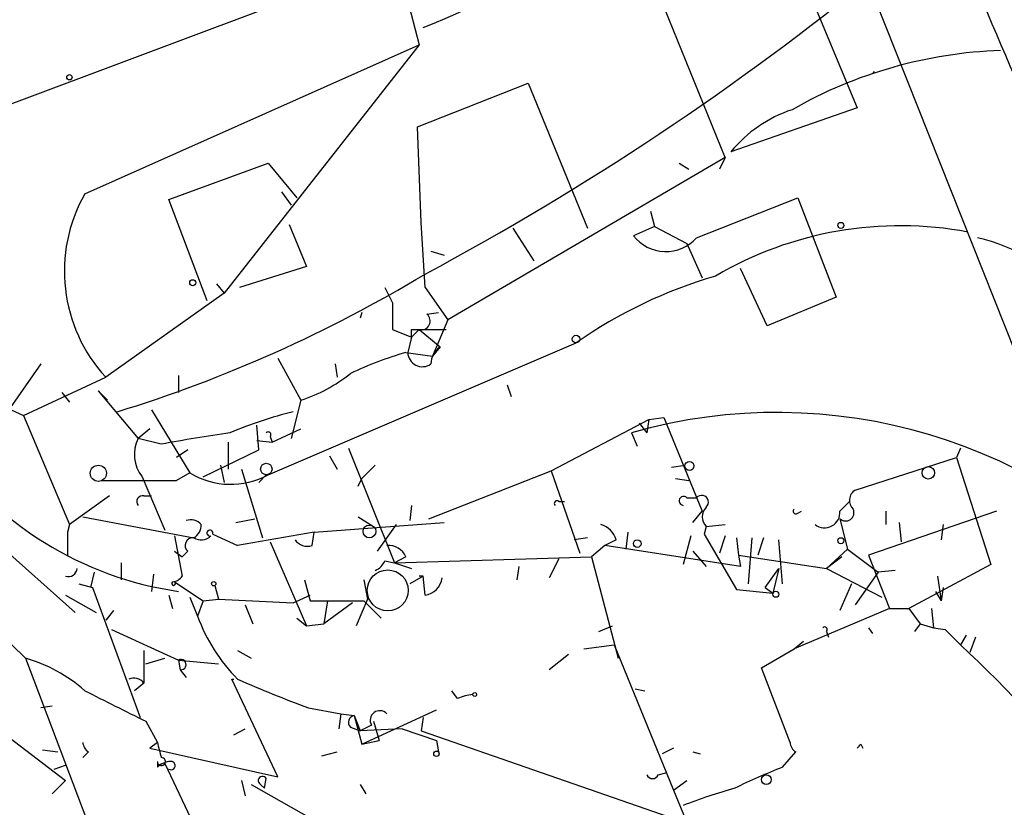
# Model space of a CAD drawing. Extents: x -482 to 377084, y 1345 to 378911.
# Drawn here: x 471 to 514, y 2729 to 2764 of the extents above; entities that cross this region are included whole.
import ezdxf

# ---------------------------------------------------------------- set-up
doc = ezdxf.new("R2010")
doc.units = 0
doc.header["$MEASUREMENT"] = 0
doc.layers.add('MAIN', color=5, linetype='CONTINUOUS')

msp = doc.modelspace()

# ---------------------------------------------------------------- linework, layer by layer
at = {"layer": 'MAIN'}
for p, q in [((486.7487, 2768.4431), (488.2727, 2762.6011)), ((506.8993, 2768.5278), (517.3133, 2742.2811)), ((504.3593, 2767.7658), (507.6613, 2759.8071)), ((488.0187, 2766.6651), (469.3073, 2759.6378)), ((501.8193, 2757.6058), (498.5173, 2765.7338)), ((473.456, 2755.9971), (488.2727, 2762.6011)), ((488.2727, 2762.6011), (479.6367, 2751.5945)), ((508.4233, 2761.4158), (508.3387, 2761.3311)), ((488.188, 2758.9605), (493.0987, 2760.9078)), ((493.0987, 2760.9078), (495.7233, 2754.4731)), ((507.6613, 2759.8071), (502.0733, 2757.8598)), ((488.3573, 2754.7271), (488.188, 2758.9605)), ((501.8193, 2757.6058), (489.5427, 2750.4091)), ((501.8193, 2757.6058), (501.5653, 2757.0978)), ((477.1813, 2755.7431), (481.584, 2757.3518)), ((481.584, 2757.3518), (482.854, 2755.8278)), ((499.7873, 2757.3518), (500.2107, 2757.0978)), ((478.8747, 2751.2558), (477.1813, 2755.7431)), ((482.1767, 2756.0818), (482.6, 2755.4891)), ((500.5493, 2754.0498), (505.0367, 2755.8278)), ((505.0367, 2755.8278), (506.73, 2751.4251)), ((498.5173, 2755.2351), (498.6867, 2754.5578)), ((482.5153, 2754.6425), (483.2773, 2752.7798)), ((488.5267, 2751.8485), (488.3573, 2754.7271)), ((492.4213, 2754.4731), (493.3527, 2753.0338)), ((498.6867, 2754.5578), (497.7553, 2754.1345)), ((498.6867, 2754.5578), (500.126, 2753.7958)), ((500.126, 2753.7958), (500.8033, 2752.2718)), ((488.7807, 2753.4571), (489.3733, 2753.2878)), ((483.2773, 2752.7798), (480.314, 2751.8485)), ((503.682, 2750.1551), (502.4967, 2752.6951)), ((479.298, 2752.0178), (479.6367, 2751.5945)), ((486.7487, 2751.8485), (487.0873, 2751.1711)), ((488.5267, 2751.8485), (489.5427, 2750.4091)), ((479.6367, 2751.5945), (474.3873, 2747.8691)), ((506.73, 2751.4251), (503.682, 2750.1551)), ((487.0873, 2751.1711), (487.0873, 2749.9858)), ((485.7327, 2750.7478), (485.648, 2750.4938)), ((488.6113, 2750.6631), (489.1193, 2750.7478)), ((489.5427, 2750.4091), (488.8653, 2748.8005)), ((487.0873, 2749.9858), (487.934, 2749.6471)), ((487.934, 2749.6471), (487.7647, 2748.9698)), ((488.2727, 2749.9858), (487.934, 2749.6471)), ((487.934, 2749.9858), (488.2727, 2749.9858)), ((488.2727, 2749.9858), (489.458, 2749.9858)), ((488.2727, 2749.9858), (489.204, 2749.2238)), ((481.584, 2743.5511), (495.2153, 2749.3931)), ((489.204, 2749.2238), (488.8653, 2748.8005)), ((487.68, 2748.9698), (488.8653, 2748.8005)), ((471.5087, 2748.4618), (470.154, 2746.5145)), ((482.0073, 2748.7158), (483.0233, 2746.8531)), ((484.5473, 2748.4618), (484.632, 2747.8691)), ((477.6047, 2747.9538), (477.6047, 2747.1918)), ((470.7467, 2746.1758), (474.3873, 2747.8691)), ((492.1673, 2747.5305), (492.3367, 2747.0225)), ((472.44, 2747.1918), (472.7787, 2746.7685)), ((474.0487, 2747.2765), (474.472, 2746.8531)), ((474.0487, 2747.2765), (475.8267, 2745.1598)), ((469.8153, 2746.5991), (470.7467, 2746.1758)), ((483.0233, 2746.8531), (482.6, 2745.1598)), ((470.7467, 2746.1758), (472.7787, 2741.3498)), ((476.4193, 2746.4298), (478.1127, 2743.6358)), ((481.1607, 2744.6518), (481.076, 2745.7525)), ((494.1147, 2743.7205), (498.4327, 2746.0065)), ((498.0093, 2745.8371), (498.348, 2745.4138)), ((498.4327, 2746.0065), (498.348, 2745.4138)), ((498.4327, 2746.0065), (499.11, 2746.0911)), ((499.11, 2746.0911), (500.8033, 2741.9425)), ((476.3347, 2745.5831), (475.8267, 2745.1598)), ((481.7533, 2744.9905), (483.0233, 2745.5831)), ((497.6707, 2745.4138), (497.9247, 2744.8211)), ((476.8427, 2744.9058), (475.8267, 2745.1598)), ((479.806, 2744.9905), (479.806, 2743.8051)), ((481.076, 2745.0751), (481.7533, 2744.9905)), ((481.6687, 2745.2445), (481.7533, 2744.9905)), ((478.028, 2744.6518), (477.52, 2744.3131)), ((478.7053, 2743.4665), (481.1607, 2744.6518)), ((484.2933, 2744.3978), (484.632, 2743.8051)), ((485.14, 2744.7365), (487.172, 2739.6565)), ((512.2333, 2744.7365), (512.064, 2744.3131)), ((479.4673, 2743.9745), (479.6367, 2743.2125)), ((486.3253, 2743.9745), (485.7327, 2743.3818)), ((499.4487, 2743.8898), (500.0413, 2743.9745)), ((507.5767, 2742.8738), (512.064, 2744.3131)), ((512.064, 2744.3131), (513.588, 2739.5718)), ((478.1127, 2743.6358), (477.52, 2743.2971)), ((480.3987, 2743.8051), (481.33, 2740.7571)), ((481.4993, 2743.5511), (481.1607, 2743.2125)), ((488.696, 2741.6038), (494.1147, 2743.7205)), ((494.1147, 2743.7205), (495.3847, 2740.0798)), ((474.218, 2743.2971), (477.52, 2743.2971)), ((475.996, 2743.4665), (477.012, 2741.0958)), ((485.5633, 2743.0431), (485.7327, 2743.3818)), ((499.618, 2743.3818), (500.2107, 2743.2971)), ((467.614, 2742.2811), (473.0327, 2737.4551)), ((474.5567, 2742.6198), (472.7787, 2741.3498)), ((476.0807, 2742.6198), (476.4193, 2742.6198)), ((494.4533, 2742.3658), (494.7073, 2742.3658)), ((500.126, 2742.5351), (500.5493, 2742.5351)), ((506.8993, 2741.9425), (507.3227, 2742.3658)), ((487.934, 2742.1965), (487.8493, 2741.5191)), ((500.38, 2741.4345), (500.8033, 2741.9425)), ((505.0367, 2741.8578), (505.206, 2741.9425)), ((513.842, 2741.9425), (508.1693, 2739.9951)), ((508.9313, 2741.9425), (508.9313, 2741.3498)), ((472.7787, 2741.3498), (472.694, 2741.0111)), ((472.7787, 2741.3498), (472.694, 2741.0111)), ((473.3713, 2741.6885), (478.282, 2740.7571)), ((480.1447, 2741.4345), (480.9913, 2741.6038)), ((483.616, 2741.0111), (489.3733, 2741.4345)), ((485.5633, 2741.6885), (486.2407, 2741.2651)), ((487.2567, 2741.3498), (486.41, 2740.1645)), ((500.9727, 2741.2651), (501.8193, 2741.3498)), ((506.8993, 2741.6038), (507.238, 2740.2491)), ((509.524, 2741.4345), (509.6087, 2740.5878)), ((511.4713, 2741.3498), (511.3867, 2740.6725)), ((472.694, 2741.0111), (472.694, 2739.9951)), ((479.1287, 2740.9265), (480.2293, 2740.4185)), ((483.616, 2741.0111), (480.2293, 2740.4185)), ((483.5313, 2740.4185), (483.616, 2741.0111)), ((497.5013, 2741.0111), (497.4167, 2740.2491)), ((500.9727, 2741.2651), (500.888, 2740.9265)), ((500.888, 2740.9265), (502.3273, 2738.4711)), ((477.4353, 2740.8418), (477.774, 2739.0638)), ((481.6687, 2740.5878), (483.2773, 2736.8625)), ((495.7233, 2740.7571), (495.1307, 2740.6725)), ((496.9933, 2740.6725), (496.4853, 2740.4185)), ((500.2953, 2740.8418), (499.9567, 2739.5718)), ((501.8193, 2740.8418), (501.5653, 2740.0798)), ((502.3273, 2740.7571), (502.412, 2739.9951)), ((503.0047, 2740.7571), (502.8353, 2738.7251)), ((503.5127, 2740.7571), (503.2587, 2739.9951)), ((504.3593, 2738.7251), (504.19, 2740.6725)), ((477.4353, 2740.1645), (477.774, 2739.9105)), ((478.028, 2740.1645), (477.774, 2739.9105)), ((496.4853, 2740.4185), (495.8927, 2739.9105)), ((502.4967, 2739.4871), (496.4853, 2740.4185)), ((500.38, 2740.1645), (500.9727, 2739.4871)), ((506.3067, 2739.4025), (507.238, 2740.2491)), ((507.238, 2740.2491), (508.5927, 2739.2331)), ((475.0647, 2739.6565), (475.0647, 2738.8945)), ((486.7487, 2739.7411), (487.172, 2739.6565)), ((487.68, 2739.9105), (487.172, 2739.6565)), ((487.172, 2739.6565), (495.8927, 2739.9105)), ((487.172, 2739.6565), (487.934, 2739.4025)), ((494.4533, 2739.8258), (494.03, 2738.9791)), ((495.8927, 2739.9105), (497.078, 2735.4231)), ((502.412, 2739.9951), (502.4967, 2739.4871)), ((502.412, 2739.9951), (506.3067, 2739.4025)), ((506.984, 2739.9105), (506.3067, 2739.4025)), ((508.1693, 2739.9951), (509.1007, 2737.6245)), ((473.8793, 2739.2331), (473.71, 2738.5558)), ((492.6753, 2739.4871), (492.5907, 2738.8945)), ((503.5973, 2738.5558), (504.19, 2739.4025)), ((504.19, 2739.4025), (503.936, 2738.3018)), ((506.3067, 2739.4025), (508.762, 2738.1325)), ((508.5927, 2739.2331), (507.5767, 2737.7938)), ((509.3547, 2739.3178), (508.5927, 2739.2331)), ((513.588, 2739.5718), (509.9473, 2737.6245)), ((467.106, 2739.0638), (470.8313, 2735.4231)), ((473.202, 2738.7251), (473.7947, 2738.5558)), ((476.504, 2739.1485), (476.4193, 2738.3865)), ((477.4353, 2738.8098), (478.7053, 2737.9631)), ((483.1927, 2738.8945), (483.4467, 2737.9631)), ((485.8173, 2738.8945), (485.9867, 2738.0478)), ((488.442, 2739.0638), (487.8493, 2738.7251)), ((488.442, 2739.0638), (488.2727, 2739.0638)), ((488.5267, 2738.2171), (488.442, 2739.0638)), ((507.4073, 2738.7251), (506.8993, 2737.5398)), ((511.2173, 2739.0638), (511.3867, 2737.9631)), ((473.7947, 2738.5558), (475.9113, 2732.7985)), ((479.2133, 2738.6405), (479.3827, 2738.0478)), ((502.3273, 2738.4711), (503.936, 2738.3018)), ((503.5973, 2738.5558), (503.936, 2738.3018)), ((503.5973, 2738.5558), (503.936, 2738.3018)), ((511.1327, 2738.3865), (511.3867, 2737.9631)), ((511.4713, 2738.5558), (511.3867, 2737.9631)), ((472.6093, 2738.2171), (473.964, 2737.4551)), ((477.1813, 2738.2171), (477.3507, 2737.6245)), ((478.1127, 2738.1325), (478.4513, 2737.2858)), ((478.7053, 2737.9631), (478.4513, 2737.2858)), ((478.7053, 2737.9631), (479.3827, 2738.0478)), ((479.3827, 2738.0478), (482.6847, 2737.8785)), ((482.6847, 2737.8785), (483.4467, 2738.2171)), ((483.4467, 2737.9631), (485.8173, 2737.9631)), ((484.2087, 2737.9631), (484.0393, 2736.9471)), ((485.3093, 2737.8785), (484.0393, 2736.9471)), ((485.9867, 2738.0478), (485.4787, 2736.8625)), ((485.8173, 2737.9631), (486.5793, 2737.2011)), ((474.726, 2737.5398), (474.3873, 2737.1165)), ((480.568, 2737.7938), (480.9067, 2736.9471)), ((509.1007, 2737.6245), (504.8673, 2735.8465)), ((509.1007, 2737.6245), (509.9473, 2737.6245)), ((509.9473, 2737.6245), (510.4553, 2736.9471)), ((510.9633, 2737.6245), (511.048, 2736.7778)), ((482.854, 2737.2011), (483.2773, 2736.8625)), ((474.6413, 2736.6931), (477.6047, 2735.3385)), ((483.2773, 2736.8625), (484.0393, 2736.9471)), ((496.2313, 2736.6085), (496.824, 2736.8625)), ((506.3067, 2736.6085), (506.3913, 2736.3545)), ((508.1693, 2736.7778), (508.3387, 2736.5238)), ((510.4553, 2736.9471), (510.2013, 2736.6085)), ((510.4553, 2736.9471), (511.048, 2736.7778)), ((511.048, 2736.7778), (511.556, 2736.6931)), ((511.556, 2736.6931), (512.2333, 2736.0158)), ((504.8673, 2735.8465), (505.2907, 2736.1851)), ((512.4873, 2736.4391), (512.2333, 2736.0158)), ((512.9107, 2736.3545), (512.6567, 2735.6771)), ((476.0807, 2735.7618), (476.0807, 2734.3225)), ((480.2293, 2735.7618), (480.822, 2735.4231)), ((495.554, 2735.8465), (496.9087, 2736.0158)), ((496.9087, 2736.0158), (499.5333, 2729.5811)), ((503.428, 2734.9998), (504.8673, 2735.8465)), ((470.8313, 2735.4231), (474.5567, 2725.6018)), ((476.1653, 2735.1691), (477.012, 2735.4231)), ((477.6047, 2735.3385), (477.6893, 2734.9151)), ((477.6047, 2735.3385), (479.3827, 2735.1691)), ((494.8767, 2735.5925), (494.03, 2734.9151)), ((477.6893, 2734.9151), (477.9433, 2734.5765)), ((504.698, 2731.6978), (503.428, 2734.9998)), ((482.0073, 2730.1738), (479.9753, 2734.4918)), ((479.9753, 2734.4918), (480.06, 2734.4918)), ((476.0807, 2734.3225), (475.6573, 2733.9838)), ((489.966, 2733.6451), (489.712, 2733.9838)), ((497.84, 2734.0685), (498.2633, 2733.9838)), ((472.0167, 2733.3065), (471.5087, 2733.2218)), ((483.362, 2733.2218), (484.8013, 2732.9678)), ((485.7327, 2731.6131), (489.0347, 2733.1371)), ((469.0533, 2732.7138), (472.6093, 2730.0045)), ((476.1653, 2732.6291), (476.6733, 2731.6978)), ((484.8013, 2732.9678), (484.7167, 2732.2905)), ((484.8013, 2732.9678), (485.394, 2732.8831)), ((485.394, 2732.8831), (485.648, 2732.2058)), ((485.394, 2732.8831), (485.7327, 2731.6131)), ((486.2407, 2732.6291), (486.4947, 2731.7825)), ((488.442, 2732.7985), (488.3573, 2732.2058)), ((480.06, 2732.0365), (480.568, 2732.2905)), ((485.2247, 2732.3751), (485.648, 2732.2058)), ((486.156, 2732.4598), (485.648, 2732.2058)), ((487.5107, 2732.2905), (485.648, 2732.2058)), ((487.5107, 2732.2905), (489.0347, 2731.7825)), ((488.3573, 2732.2058), (500.0413, 2728.1418)), ((485.7327, 2731.6131), (486.4947, 2731.7825)), ((489.0347, 2731.7825), (489.1193, 2731.2745)), ((471.5933, 2731.3591), (472.2707, 2731.2745)), ((476.6733, 2731.6978), (476.3347, 2731.4438)), ((476.3347, 2731.4438), (482.0073, 2730.1738)), ((499.5333, 2731.4438), (499.0253, 2731.1898)), ((507.8307, 2731.6131), (507.9153, 2731.4438)), ((473.6253, 2731.2745), (473.3713, 2731.0205)), ((483.9547, 2731.1051), (484.632, 2731.2745)), ((500.38, 2731.2745), (500.7187, 2731.1898)), ((504.3593, 2730.5971), (504.952, 2731.2745)), ((472.1013, 2730.5125), (472.6093, 2730.6818)), ((476.6733, 2730.8511), (476.6733, 2730.5971)), ((477.012, 2730.7665), (479.044, 2726.4485)), ((472.6093, 2730.0045), (472.0167, 2729.4118)), ((480.3987, 2730.0045), (480.568, 2729.3271)), ((481.4147, 2729.6658), (481.4993, 2730.0891)), ((498.856, 2730.2585), (499.1947, 2730.3431)), ((499.5333, 2729.5811), (500.126, 2730.0045)), ((480.822, 2729.8351), (486.0713, 2726.8718)), ((481.2453, 2729.8351), (481.4147, 2729.6658)), ((485.648, 2729.8351), (485.902, 2729.4118)), ((499.5333, 2729.5811), (500.888, 2726.2791))]:
    msp.add_line(p, q, dxfattribs=at)
for centre, radius in [((188300.5969, 190128.224), 188783.0575), ((472.7786, 2761.1618), 0.1197), ((506.9416, 2754.6002), 0.1338), ((478.2396, 2752.0602), 0.1338), ((495.2153, 2749.5625), 0.1693), ((474.0607, 2743.6177), 0.357), ((481.4993, 2743.8052), 0.254), ((500.2388, 2743.9463), 0.1995), ((510.8151, 2743.6359), 0.2751), ((486.0652, 2741.0414), 0.2843), ((497.9246, 2740.5032), 0.1693), ((506.9416, 2740.6302), 0.1338), ((479.1709, 2738.7252), 0.0946), ((504.063, 2738.2595), 0.1338), ((490.728, 2733.8145), 0.0846), ((489.0346, 2731.1898), 0.1197), ((503.6396, 2730.0469), 0.2158)]:
    msp.add_circle(centre, radius, dxfattribs=at)
at = {"layer": 'MAIN', "color": 5}
msp.add_circle((486.8756, 2738.4288), 0.9062, dxfattribs=at)
at = {"layer": 'MAIN'}
for centre, radius, start, end in [((947.7528, 2947.2376), 471.3871, 201.646366, 205.578092), ((453.2591, 2848.8168), 92.413, 292.377889, 302.817184), ((429.9035, 2862.1137), 124.3574, 298.125802, 309.254539), ((514.6888, 2742.4276), 19.931, 91.94799, 119.80304), ((506.6104, 2754.1622), 5.853, 108.19597, 140.821), ((479.5222, 2752.5748), 6.965, 150.5701, 222.50261), ((509.577, 2738.4485), 16.1357, 79.30311, 120.465), ((499.1879, 2755.2657), 1.8254, 218.29509, 318.23117), ((511.0723, 2745.8404), 8.4316, 42.25239, 76.81652), ((456.9492, 2804.7635), 61.1128, 287.076929, 301.111729), ((507.2302, 2732.261), 20.9253, 106.18927, 125.04233), ((488.3679, 2750.3615), 0.3876, 255.7809, 51.09546), ((403.284, 2749.8165), 84.6502, 359.885341, 0.114591), ((489.7541, 2748.4196), 0.9743, 124.37345, 177.5176), ((492.0421, 2733.7671), 15.8161, 106.00974, 115.53365), ((488.4044, 2748.9792), 0.6398, 180.84187, 306.02803), ((480.9243, 2753.388), 6.8637, 287.80694, 308.79539), ((487.6737, 2726.7207), 20.2486, 104.26382, 112.60474), ((504.1146, 2722.7317), 23.5797, 40.77872, 105.85965), ((492.3908, 2661.0154), 85.3191, 98.424733, 100.499956), ((481.584, 2745.3291), 0.1198, 315.03384, 135), ((479.7978, 2753.6315), 15.4019, 214.50879, 261.81376), ((477.2398, 2744.446), 1.5831, 153.20026, 218.22065), ((479.9218, 2746.602), 3.4744, 238.62078, 298.58256), ((507.8519, 2742.4187), 0.5319, 121.16145, 227.41544), ((476.0242, 2742.3659), 0.2602, 77.45447, 220.6204), ((494.3687, 2742.2811), 0.1197, 45.03384, 224.96616), ((499.9808, 2742.3961), 0.201, 43.75026, 263.11535), ((500.7779, 2742.3404), 0.3003, 310.43576, 139.57876), ((501.417, 2741.6884), 0.6137, 136.3798, 223.61344), ((504.952, 2741.9424), 0.1198, 135, 315.03384), ((506.222, 2741.8819), 0.6799, 231.4968, 5.11281), ((507.1533, 2741.8747), 0.3714, 226.84409, 24.22564), ((478.155, 2740.9264), 0.6294, 42.27614, 109.65566), ((477.9571, 2741.3359), 0.6637, 299.30697, 1.19996), ((496.0196, 2740.3761), 1.0178, 16.93056, 73.06944), ((479.0017, 2740.9688), 0.1339, 341.57859, 288.42141), ((478.2358, 2740.4262), 0.3341, 82.05179, 231.54906), ((478.6086, 2741.2892), 0.6243, 238.45863, 314.22122), ((483.3197, 2741.0535), 0.6694, 214.69191, 288.42953), ((486.9218, 2739.6064), 0.8169, 21.85481, 96.21936), ((486.0289, 2740.0377), 0.7785, 292.37813, 337.60545), ((472.7364, 2739.4235), 0.3815, 250.53914, 356.84433), ((477.393, 2738.7373), 0.0839, 120.26135, 59.73865), ((477.3084, 2739.36), 0.5518, 274.39632, 327.53677), ((488.3997, 2739.1061), 0.898, 278.1301, 351.8699), ((485.8592, 2740.0372), 7.9024, 200.37572, 224.56678), ((506.222, 2736.6931), 0.1198, 315.03384, 135), ((484.4665, 2705.5384), 41.2294, 23.0892, 47.66454), ((469.0656, 2729.0903), 6.5743, 48.10186, 74.42056), ((477.7176, 2735.1409), 0.2276, 262.85625, 119.74176), ((475.6298, 2733.9583), 0.5796, 38.92843, 113.00388), ((504.8176, 2790.645), 61.3006, 246.352404, 249.512305), ((813.4804, 3410.6208), 757.2676, 243.3195047, 243.5486911), ((490.9819, 2731.0219), 2.8131, 96.91331, 111.17014), ((486.5235, 2732.6753), 0.4261, 43.35473, 210.38713), ((485.4364, 2732.5868), 0.2993, 98.14364, 225), ((473.9222, 2731.7405), 0.5526, 184.43211, 237.49779), ((646.0593, 2773.7032), 174.5167, 193.9276, 194.156815), ((505.1636, 2731.6893), 0.4657, 178.95412, 242.97272), ((465.4335, 2773.8659), 59.8567, 314.868487, 315.097738), ((476.8511, 2730.8427), 0.178, 177.29512, 92.70488), ((477.325, 2729.895), 0.9579, 93.53119, 132.86795), ((477.2801, 2730.6677), 0.1839, 237.51925, 94.39632), ((515.6424, 2702.0827), 30.6656, 111.58862, 115.9102), ((481.33, 2730.0044), 0.1893, 26.57859, 243.42141), ((498.602, 2730.3642), 0.2751, 202.59423, 337.40577), ((509.6343, 2703.6809), 27.0157, 105.8788, 110.99096)]:
    msp.add_arc(centre, radius, start, end, dxfattribs=at)

doc.saveas('drawing.dxf')
